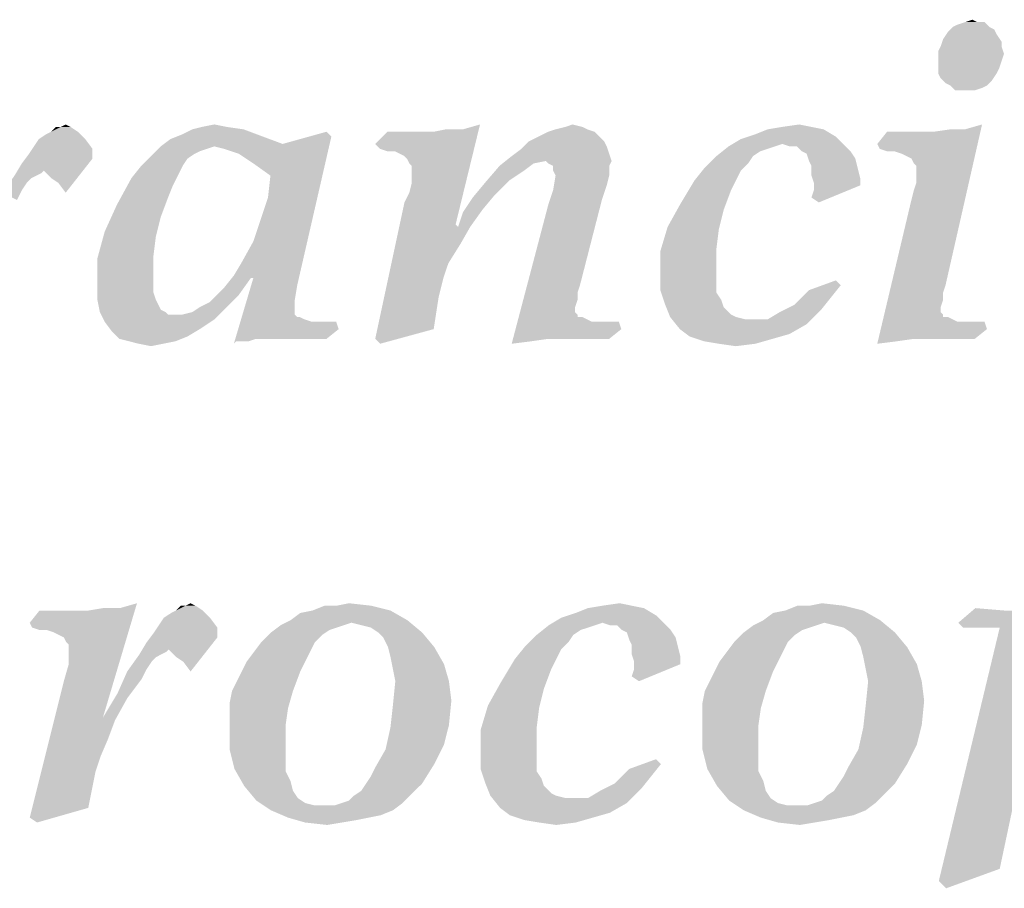
# Model space of a CAD drawing. Units: millimetres. Extents: x 0 to 594, y 0 to 420.
# Drawn here: x 422 to 429, y 20 to 26 of the extents above; entities that cross this region are included whole.
import ezdxf

# ---------------------------------------------------------------- set-up
doc = ezdxf.new("R2010")
doc.units = ezdxf.units.MM
doc.header["$LTSCALE"] = 32.67
doc.layers.get('0').update_dxf_attribs({"linetype": 'CONTINUOUS'})

msp = doc.modelspace()

# ---------------------------------------------------------------- linework, layer by layer
at = {"color": 3, "linetype": 'Continuous'}
for points in [[(428.3261, 25.8095), (428.3776, 25.8267), (428.412, 25.8095)], [(428.4978, 25.7751), (428.5322, 25.7579), (428.2059, 25.7408)], [(428.4978, 25.7751), (428.2059, 25.7408), (428.2402, 25.7751)], [(428.2059, 25.7408), (428.5322, 25.7579), (428.5494, 25.7236)], [(428.2402, 25.7751), (428.2746, 25.7923), (428.4635, 25.8095)], [(428.2402, 25.7751), (428.4635, 25.8095), (428.4978, 25.7751)], [(428.412, 25.8095), (428.4635, 25.8095), (428.2746, 25.7923)], [(428.412, 25.8095), (428.2746, 25.7923), (428.3261, 25.8095)], [(428.5837, 25.6721), (428.1543, 25.6377), (428.1715, 25.6892)], [(428.5494, 25.7236), (428.1715, 25.6892), (428.2059, 25.7408)], [(428.1715, 25.6892), (428.5494, 25.7236), (428.5837, 25.6721)], [(428.5837, 25.6377), (428.1372, 25.6034), (428.1543, 25.6377)], [(428.1372, 25.6034), (428.5837, 25.6377), (428.6009, 25.5862)], [(428.1543, 25.6377), (428.5837, 25.6721), (428.5837, 25.6377)], [(428.6009, 25.5862), (428.1372, 25.5347), (428.1372, 25.6034)], [(428.1372, 25.5347), (428.6009, 25.5862), (428.5837, 25.5347)], [(428.5837, 25.5347), (428.1372, 25.5003), (428.1372, 25.5347)], [(428.1372, 25.5003), (428.5837, 25.5347), (428.5666, 25.4831)], [(428.5666, 25.4831), (428.1372, 25.4488), (428.1372, 25.5003)], [(428.1372, 25.4488), (428.5666, 25.4831), (428.5494, 25.4488)], [(428.5494, 25.4488), (428.1543, 25.4144), (428.1372, 25.4488)], [(428.1543, 25.4144), (428.5494, 25.4488), (428.515, 25.3973)], [(428.515, 25.3973), (428.1887, 25.3801), (428.1543, 25.4144)], [(428.223, 25.3629), (428.1887, 25.3801), (428.515, 25.3973)], [(428.223, 25.3629), (428.515, 25.3973), (428.4807, 25.3629)], [(428.4807, 25.3629), (428.2574, 25.3286), (428.223, 25.3629)], [(428.4807, 25.3629), (428.4463, 25.3457), (428.2574, 25.3286)], [(428.2917, 25.3286), (428.2574, 25.3286), (428.4463, 25.3457)], [(428.3433, 25.3286), (428.2917, 25.3286), (428.4463, 25.3457)], [(428.3433, 25.3286), (428.4463, 25.3457), (428.3948, 25.3286)], [(421.954, 25.0709), (422.0227, 25.0709), (421.8853, 25.0366)], [(421.954, 25.0709), (421.8853, 25.0366), (421.9196, 25.0709)], [(421.8853, 25.0366), (422.0227, 25.0709), (422.0742, 25.0366)], [(421.954, 25.0709), (421.9883, 25.0881), (422.0227, 25.0709)], [(423.2421, 25.0537), (422.8127, 25.0194), (422.8814, 25.0537)], [(422.8127, 25.0194), (423.2421, 25.0537), (423.3795, 25.0022)], [(423.1219, 25.0709), (422.8814, 25.0537), (422.9501, 25.0709)], [(422.8814, 25.0537), (423.1219, 25.0709), (423.2421, 25.0537)], [(422.9501, 25.0709), (423.036, 25.0881), (423.1219, 25.0709)], [(424.1696, 24.9507), (424.5818, 25.0366), (424.7879, 25.0537)], [(424.204, 24.9163), (424.1696, 24.9507), (424.7879, 25.0537)], [(424.2555, 24.8992), (424.204, 24.9163), (424.7879, 25.0537)], [(424.2555, 24.8992), (424.7879, 25.0537), (424.9082, 25.0881)], [(424.307, 24.8992), (424.2555, 24.8992), (424.9082, 25.0881)], [(424.3414, 24.882), (424.307, 24.8992), (424.9082, 25.0881)], [(424.3757, 24.8648), (424.3414, 24.882), (424.9082, 25.0881)], [(424.3929, 24.8476), (424.3757, 24.8648), (424.9082, 25.0881)], [(424.3757, 24.5385), (424.4101, 24.6072), (424.9082, 25.0881)], [(424.3757, 24.5385), (424.9082, 25.0881), (424.7364, 24.3839)], [(424.4101, 24.8133), (424.3929, 24.8476), (424.9082, 25.0881)], [(424.4272, 24.7961), (424.4101, 24.8133), (424.9082, 25.0881)], [(424.4101, 24.6072), (424.4272, 24.6759), (424.9082, 25.0881)], [(424.4272, 24.7618), (424.4272, 24.7961), (424.9082, 25.0881)], [(424.4272, 24.7274), (424.4272, 24.7618), (424.9082, 25.0881)], [(424.4272, 24.6759), (424.4272, 24.7274), (424.9082, 25.0881)], [(424.7879, 25.0537), (424.5818, 25.0366), (424.6677, 25.0537)], [(425.6639, 25.0537), (425.3891, 25.0366), (425.4406, 25.0537)], [(425.3891, 25.0366), (425.6639, 25.0537), (425.7154, 25.0366)], [(425.6295, 25.0709), (425.4406, 25.0537), (425.5093, 25.0709)], [(425.4406, 25.0537), (425.6295, 25.0709), (425.6639, 25.0537)], [(425.5093, 25.0709), (425.5608, 25.0881), (425.6295, 25.0709)], [(427.3299, 25.0537), (426.849, 25.0194), (426.9349, 25.0537)], [(426.849, 25.0194), (427.3299, 25.0537), (427.4158, 25.0022)], [(427.244, 25.0709), (426.9349, 25.0537), (427.0379, 25.0709)], [(426.9349, 25.0537), (427.244, 25.0709), (427.3299, 25.0537)], [(427.0379, 25.0709), (427.1582, 25.0881), (427.244, 25.0709)], [(427.7078, 24.9507), (428.1028, 25.0366), (428.3261, 25.0537)], [(427.7249, 24.9163), (427.7078, 24.9507), (428.3261, 25.0537)], [(427.7765, 24.8992), (427.7249, 24.9163), (428.3261, 25.0537)], [(427.828, 24.8992), (427.7765, 24.8992), (428.3261, 25.0537)], [(427.828, 24.8992), (428.3261, 25.0537), (428.4463, 25.0881)], [(427.8795, 24.882), (427.828, 24.8992), (428.4463, 25.0881)], [(427.9139, 24.8648), (427.8795, 24.882), (428.4463, 25.0881)], [(427.9482, 24.8476), (427.9139, 24.8648), (428.4463, 25.0881)], [(427.9654, 24.8133), (427.9482, 24.8476), (428.4463, 25.0881)], [(427.9482, 24.5557), (427.9654, 24.6244), (428.4463, 25.0881)], [(427.9482, 24.5557), (428.4463, 25.0881), (428.1887, 23.9545)], [(427.9826, 24.7961), (427.9654, 24.8133), (428.4463, 25.0881)], [(427.9654, 24.6244), (427.9826, 24.6759), (428.4463, 25.0881)], [(427.9826, 24.7618), (427.9826, 24.7961), (428.4463, 25.0881)], [(427.9826, 24.7274), (427.9826, 24.7618), (428.4463, 25.0881)], [(427.9826, 24.6759), (427.9826, 24.7274), (428.4463, 25.0881)], [(428.3261, 25.0537), (428.1028, 25.0366), (428.223, 25.0537)], [(422.1257, 24.985), (421.765, 24.9335), (421.7994, 24.985)], [(421.765, 24.9335), (422.1257, 24.985), (422.1772, 24.9163)], [(421.7994, 24.985), (421.8509, 25.0194), (422.0742, 25.0366)], [(421.7994, 24.985), (422.0742, 25.0366), (422.1257, 24.985)], [(422.0742, 25.0366), (421.8509, 25.0194), (421.8853, 25.0366)], [(423.5169, 24.9507), (422.6582, 24.9335), (422.7269, 24.985)], [(423.3795, 25.0022), (422.7269, 24.985), (422.8127, 25.0194)], [(422.7269, 24.985), (423.3795, 25.0022), (423.5169, 24.9507)], [(423.1734, 24.0232), (423.2249, 24.1091), (423.8604, 25.0022)], [(423.2937, 24.006), (423.1734, 24.0232), (423.8604, 25.0022)], [(423.2078, 24.882), (423.5169, 24.9507), (423.8604, 25.0022)], [(423.3108, 24.8133), (423.2078, 24.882), (423.8604, 25.0022)], [(423.2249, 24.1091), (423.3108, 24.2637), (423.8604, 25.0022)], [(423.3108, 24.006), (423.2937, 24.006), (423.8604, 25.0022)], [(423.4311, 24.7274), (423.3108, 24.8133), (423.8604, 25.0022)], [(423.3108, 24.2637), (423.3624, 24.4183), (423.8604, 25.0022)], [(423.3108, 24.006), (423.8604, 25.0022), (423.62, 23.9545)], [(423.3624, 24.4183), (423.4139, 24.5728), (423.8604, 25.0022)], [(423.4139, 24.5728), (423.4311, 24.7274), (423.8604, 25.0022)], [(423.8604, 25.0022), (423.5169, 24.9507), (423.8261, 25.0366)], [(424.4959, 25.0366), (424.5818, 25.0366), (424.1696, 24.9507)], [(424.4444, 25.0366), (424.4959, 25.0366), (424.1696, 24.9507)], [(424.3929, 25.0366), (424.4444, 25.0366), (424.1696, 24.9507)], [(424.3242, 25.0366), (424.3929, 25.0366), (424.1696, 24.9507)], [(424.3242, 25.0366), (424.1696, 24.9507), (424.2555, 25.0366)], [(425.7498, 25.0022), (425.2517, 24.9679), (425.3204, 25.0022)], [(425.2517, 24.9679), (425.7498, 25.0022), (425.7841, 24.9679)], [(425.7154, 25.0366), (425.3204, 25.0022), (425.3891, 25.0366)], [(425.3204, 25.0022), (425.7154, 25.0366), (425.7498, 25.0022)], [(427.0379, 24.9507), (426.6601, 24.9335), (426.7459, 24.985)], [(427.4158, 25.0022), (426.7459, 24.985), (426.849, 25.0194)], [(427.0379, 24.9507), (426.7459, 24.985), (427.4158, 25.0022)], [(427.0379, 24.9507), (427.4158, 25.0022), (427.4673, 24.9507)], [(428.0169, 25.0366), (428.1028, 25.0366), (427.7078, 24.9507)], [(427.9654, 25.0366), (428.0169, 25.0366), (427.7078, 24.9507)], [(427.9139, 25.0366), (427.9654, 25.0366), (427.7078, 24.9507)], [(427.8624, 25.0366), (427.9139, 25.0366), (427.7078, 24.9507)], [(427.8624, 25.0366), (427.7078, 24.9507), (427.7765, 25.0366)], [(422.1772, 24.9163), (421.7307, 24.882), (421.765, 24.9335)], [(421.7307, 24.882), (422.1772, 24.9163), (422.1772, 24.8476)], [(423.036, 24.9335), (422.9845, 24.9163), (422.5895, 24.8648)], [(423.036, 24.9335), (422.5895, 24.8648), (422.6582, 24.9335)], [(422.9845, 24.9163), (422.933, 24.8992), (422.5895, 24.8648)], [(423.036, 24.9335), (422.6582, 24.9335), (423.5169, 24.9507)], [(423.1047, 24.9163), (423.036, 24.9335), (423.5169, 24.9507)], [(423.2078, 24.882), (423.1047, 24.9163), (423.5169, 24.9507)], [(425.8185, 24.882), (425.1314, 24.8648), (425.2001, 24.9163)], [(425.7841, 24.9679), (425.8013, 24.9335), (425.2001, 24.9163)], [(425.7841, 24.9679), (425.2001, 24.9163), (425.2517, 24.9679)], [(425.2001, 24.9163), (425.8013, 24.9335), (425.8185, 24.882)], [(426.9864, 24.9335), (426.9349, 24.9163), (426.5742, 24.8648)], [(426.9864, 24.9335), (426.5742, 24.8648), (426.6601, 24.9335)], [(426.9349, 24.9163), (426.8833, 24.8992), (426.5742, 24.8648)], [(426.6601, 24.9335), (427.0379, 24.9507), (426.9864, 24.9335)], [(427.4673, 24.9507), (427.0895, 24.9335), (427.0379, 24.9507)], [(427.141, 24.9335), (427.0895, 24.9335), (427.4673, 24.9507)], [(427.1753, 24.8992), (427.141, 24.9335), (427.4673, 24.9507)], [(427.1753, 24.8992), (427.4673, 24.9507), (427.5188, 24.8992)], [(422.1772, 24.8476), (421.6791, 24.8133), (421.7307, 24.882)], [(421.8337, 24.7618), (421.6791, 24.8133), (422.1772, 24.8476)], [(421.8509, 24.7446), (421.8337, 24.7618), (422.1772, 24.8476)], [(421.8853, 24.7102), (421.8509, 24.7446), (422.1772, 24.8476)], [(421.9368, 24.6759), (421.8853, 24.7102), (422.1772, 24.8476)], [(421.9368, 24.6759), (422.1772, 24.8476), (421.9883, 24.6072)], [(422.8471, 24.8476), (422.5208, 24.7961), (422.5895, 24.8648)], [(422.5208, 24.7961), (422.8471, 24.8476), (422.8127, 24.7961)], [(422.933, 24.8992), (422.8986, 24.882), (422.5895, 24.8648)], [(422.5895, 24.8648), (422.8986, 24.882), (422.8471, 24.8476)], [(425.3719, 24.8305), (425.0456, 24.7961), (425.1314, 24.8648)], [(425.3719, 24.8305), (425.1314, 24.8648), (425.8185, 24.882)], [(425.3719, 24.8305), (425.8185, 24.882), (425.8356, 24.8305)], [(426.8318, 24.8648), (426.7975, 24.8133), (426.4883, 24.7789)], [(426.8318, 24.8648), (426.4883, 24.7789), (426.5742, 24.8648)], [(426.5742, 24.8648), (426.8833, 24.8992), (426.8318, 24.8648)], [(427.5188, 24.8992), (427.2097, 24.882), (427.1753, 24.8992)], [(427.2097, 24.882), (427.5188, 24.8992), (427.5532, 24.8476)], [(427.5532, 24.8476), (427.2269, 24.8305), (427.2097, 24.882)], [(427.244, 24.7961), (427.2269, 24.8305), (427.5532, 24.8476)], [(427.244, 24.7961), (427.5532, 24.8476), (427.5704, 24.7789)], [(421.8337, 24.7618), (421.6276, 24.7274), (421.6791, 24.8133)], [(422.8127, 24.7961), (422.7784, 24.7274), (422.452, 24.7102)], [(422.8127, 24.7961), (422.452, 24.7102), (422.5208, 24.7961)], [(425.2173, 24.7618), (424.9425, 24.6759), (425.0456, 24.7961)], [(425.3719, 24.8305), (425.286, 24.8133), (425.0456, 24.7961)], [(425.0456, 24.7961), (425.286, 24.8133), (425.2173, 24.7618)], [(425.8356, 24.8305), (425.3891, 24.8133), (425.3719, 24.8305)], [(425.4234, 24.7961), (425.3891, 24.8133), (425.8356, 24.8305)], [(425.4234, 24.7961), (425.8356, 24.8305), (425.8185, 24.7961)], [(425.8185, 24.7961), (425.4234, 24.7618), (425.4234, 24.7961)], [(425.4406, 24.7274), (425.4234, 24.7618), (425.8185, 24.7961)], [(425.4406, 24.7274), (425.8185, 24.7961), (425.8185, 24.7274)], [(426.7459, 24.7618), (426.4196, 24.6931), (426.4883, 24.7789)], [(426.4883, 24.7789), (426.7975, 24.8133), (426.7459, 24.7618)], [(427.5704, 24.7789), (427.244, 24.7274), (427.244, 24.7961)], [(427.244, 24.7274), (427.5704, 24.7789), (427.5875, 24.7102)], [(421.7478, 24.7102), (421.5417, 24.6072), (421.6276, 24.7274)], [(421.7478, 24.7102), (421.7135, 24.6759), (421.5417, 24.6072)], [(421.8337, 24.7618), (421.8166, 24.7446), (421.6276, 24.7274)], [(421.6276, 24.7274), (421.8166, 24.7446), (421.7822, 24.7274)], [(421.6276, 24.7274), (421.7822, 24.7274), (421.7478, 24.7102)], [(422.744, 24.6587), (422.349, 24.5213), (422.452, 24.7102)], [(422.452, 24.7102), (422.7784, 24.7274), (422.744, 24.6587)], [(425.2173, 24.7618), (425.1143, 24.6931), (424.9425, 24.6759)], [(425.8185, 24.7274), (425.8013, 24.6587), (425.4234, 24.6244)], [(425.8185, 24.7274), (425.4234, 24.6244), (425.4406, 24.7274)], [(426.4196, 24.6931), (426.7459, 24.7618), (426.7116, 24.6931)], [(427.5875, 24.7102), (427.2612, 24.6759), (427.244, 24.7274)], [(427.2612, 24.6759), (427.5875, 24.7102), (427.5875, 24.6587)], [(421.7135, 24.6759), (421.6791, 24.6244), (421.5417, 24.6072)], [(422.744, 24.6587), (422.7097, 24.5728), (422.349, 24.5213)], [(425.0112, 24.59), (424.8566, 24.5728), (424.9425, 24.6759)], [(424.9425, 24.6759), (425.1143, 24.6931), (425.0112, 24.59)], [(425.4234, 24.6244), (425.8013, 24.6587), (425.7669, 24.5557)], [(426.7116, 24.6931), (426.6772, 24.6244), (426.3166, 24.5213)], [(426.7116, 24.6931), (426.3166, 24.5213), (426.4196, 24.6931)], [(427.244, 24.5728), (427.2612, 24.6244), (427.5875, 24.6587)], [(427.244, 24.5728), (427.5875, 24.6587), (427.2956, 24.5385)], [(427.5875, 24.6587), (427.2612, 24.6244), (427.2612, 24.6759)], [(421.5417, 24.6072), (421.6791, 24.6244), (421.6448, 24.5557)], [(422.349, 24.5213), (422.7097, 24.5728), (422.6582, 24.4354)], [(424.9253, 24.487), (424.7879, 24.4698), (424.8566, 24.5728)], [(424.8566, 24.5728), (425.0112, 24.59), (424.9253, 24.487)], [(425.7669, 24.5557), (425.3891, 24.5213), (425.4234, 24.6244)], [(426.3166, 24.5213), (426.6772, 24.6244), (426.6257, 24.487)], [(422.6582, 24.4354), (422.2631, 24.3324), (422.349, 24.5213)], [(424.7364, 24.3839), (424.1696, 23.5767), (424.3757, 24.5385)], [(425.6124, 23.9545), (425.1314, 23.5423), (425.3891, 24.5213)], [(425.3891, 24.5213), (425.7669, 24.5557), (425.6124, 23.9545)], [(426.6257, 24.487), (426.2307, 24.3667), (426.3166, 24.5213)], [(428.1887, 23.9545), (427.7078, 23.5423), (427.9482, 24.5557)], [(422.2631, 24.3324), (422.6582, 24.4354), (422.6238, 24.298)], [(424.7536, 24.3667), (424.7879, 24.4698), (424.9253, 24.487)], [(424.7536, 24.3667), (424.9253, 24.487), (424.8395, 24.3667)], [(426.2307, 24.3667), (426.6257, 24.487), (426.5914, 24.3496)], [(424.7364, 24.3839), (424.7536, 24.3667), (424.1696, 23.5767)], [(424.8395, 24.3667), (424.7708, 24.2465), (424.1696, 23.5767)], [(424.7536, 24.3667), (424.8395, 24.3667), (424.1696, 23.5767)], [(426.5914, 24.3496), (426.1791, 24.195), (426.2307, 24.3667)], [(422.6238, 24.298), (422.2116, 24.1434), (422.2631, 24.3324)], [(422.6238, 24.298), (422.6066, 24.1606), (422.2116, 24.1434)], [(426.5914, 24.3496), (426.5742, 24.2121), (426.1791, 24.195)], [(424.7708, 24.2465), (424.6849, 24.1091), (424.1696, 23.5767)], [(422.2116, 24.1434), (422.6066, 24.1606), (422.6066, 24.0404)], [(426.1791, 24.195), (426.5742, 24.2121), (426.5742, 24.0576)], [(426.5742, 24.0576), (426.1791, 24.0232), (426.1791, 24.195)], [(422.6066, 24.0404), (422.2116, 23.9545), (422.2116, 24.1434)], [(424.6849, 24.1091), (424.6677, 24.0576), (424.1696, 23.5767)], [(422.6066, 24.0404), (422.6066, 23.9717), (422.2116, 23.9545)], [(423.2937, 24.006), (423.1047, 23.9373), (423.1734, 24.0232)], [(424.6677, 24.0576), (424.6505, 24.006), (424.1696, 23.5767)], [(426.1791, 24.0232), (426.5742, 24.0576), (426.5742, 23.9717)], [(426.5742, 23.9717), (426.1791, 23.9202), (426.1791, 24.0232)], [(422.2116, 23.9545), (422.6066, 23.9717), (422.6066, 23.903)], [(422.6066, 23.903), (422.2116, 23.8515), (422.2116, 23.9545)], [(423.0532, 23.8858), (423.1047, 23.9373), (423.2937, 24.006)], [(423.0532, 23.8858), (423.2937, 24.006), (423.2078, 23.8858)], [(423.1906, 23.5595), (423.1734, 23.5423), (423.3108, 24.006)], [(423.3108, 24.006), (423.62, 23.9545), (423.1906, 23.5595)], [(423.62, 23.9545), (423.6028, 23.8515), (423.1906, 23.5595)], [(424.6505, 24.006), (424.6333, 23.9373), (424.1696, 23.5767)], [(425.6124, 23.9545), (425.5952, 23.903), (425.1314, 23.5423)], [(426.1791, 23.9202), (426.5742, 23.9717), (426.5742, 23.903)], [(427.4501, 23.9545), (427.2269, 23.9202), (427.4158, 23.9889)], [(427.2269, 23.9202), (427.4501, 23.9545), (427.3814, 23.8686)], [(428.1887, 23.9545), (428.1715, 23.903), (427.7078, 23.5423)], [(422.2116, 23.8515), (422.6066, 23.903), (422.6238, 23.8515)], [(422.933, 23.7999), (423.0017, 23.8343), (423.2078, 23.8858)], [(422.933, 23.7999), (423.2078, 23.8858), (423.1219, 23.7999)], [(423.2078, 23.8858), (423.0017, 23.8343), (423.0532, 23.8858)], [(424.6333, 23.9373), (424.6162, 23.8686), (424.1696, 23.5767)], [(425.5952, 23.903), (425.5952, 23.8515), (425.1314, 23.5423)], [(426.5742, 23.903), (426.2135, 23.8171), (426.1791, 23.9202)], [(426.5742, 23.903), (426.6085, 23.8515), (426.2135, 23.8171)], [(427.3814, 23.8686), (427.1238, 23.8171), (427.2269, 23.9202)], [(428.1715, 23.903), (428.1715, 23.8515), (427.7078, 23.5423)], [(422.6238, 23.8515), (422.2288, 23.7656), (422.2116, 23.8515)], [(422.6238, 23.8515), (422.641, 23.8171), (422.2288, 23.7656)], [(422.641, 23.8171), (422.6582, 23.7828), (422.2288, 23.7656)], [(423.6028, 23.8515), (423.6028, 23.7828), (423.1906, 23.5595)], [(424.6162, 23.8686), (424.5818, 23.6454), (424.1696, 23.5767)], [(425.5952, 23.8515), (425.578, 23.7999), (425.1314, 23.5423)], [(426.2135, 23.8171), (426.6085, 23.8515), (426.6257, 23.7999)], [(426.6257, 23.7999), (426.2478, 23.7312), (426.2135, 23.8171)], [(427.3127, 23.7828), (427.0208, 23.7656), (427.1238, 23.8171)], [(427.1238, 23.8171), (427.3814, 23.8686), (427.3127, 23.7828)], [(428.1715, 23.8515), (428.1543, 23.7999), (427.7078, 23.5423)], [(422.2288, 23.7656), (422.6582, 23.7828), (422.6925, 23.7656)], [(422.6925, 23.7656), (422.2631, 23.6969), (422.2288, 23.7656)], [(422.6925, 23.7656), (422.7097, 23.7484), (422.2631, 23.6969)], [(422.8127, 23.7484), (423.036, 23.7141), (422.2631, 23.6969)], [(422.744, 23.7484), (422.8127, 23.7484), (422.2631, 23.6969)], [(422.7097, 23.7484), (422.744, 23.7484), (422.2631, 23.6969)], [(422.8127, 23.7484), (422.8814, 23.7656), (423.1219, 23.7999)], [(422.8127, 23.7484), (423.1219, 23.7999), (423.036, 23.7141)], [(423.1219, 23.7999), (422.8814, 23.7656), (422.933, 23.7999)], [(423.6028, 23.7828), (423.6028, 23.7484), (423.1906, 23.5595)], [(423.6028, 23.7484), (423.62, 23.7312), (423.1906, 23.5595)], [(423.6372, 23.7312), (423.6715, 23.7141), (423.1906, 23.5595)], [(423.62, 23.7312), (423.6372, 23.7312), (423.1906, 23.5595)], [(425.578, 23.7999), (425.578, 23.7656), (425.1314, 23.5423)], [(425.578, 23.7656), (425.5952, 23.7484), (425.1314, 23.5423)], [(425.5952, 23.7484), (425.5952, 23.7312), (425.1314, 23.5423)], [(425.6295, 23.7312), (425.6639, 23.7141), (425.1314, 23.5423)], [(425.5952, 23.7312), (425.6295, 23.7312), (425.1314, 23.5423)], [(426.6257, 23.7999), (426.6772, 23.7484), (426.2478, 23.7312)], [(426.2478, 23.7312), (426.6772, 23.7484), (426.7116, 23.7312)], [(426.7116, 23.7312), (426.3166, 23.6454), (426.2478, 23.7312)], [(426.7116, 23.7312), (426.7803, 23.7141), (426.3166, 23.6454)], [(427.2612, 23.7312), (426.9349, 23.7141), (427.0208, 23.7656)], [(426.9349, 23.7141), (427.2612, 23.7312), (427.2097, 23.6797)], [(427.0208, 23.7656), (427.3127, 23.7828), (427.2612, 23.7312)], [(428.1543, 23.7999), (428.1543, 23.7656), (427.7078, 23.5423)], [(428.1543, 23.7656), (428.1715, 23.7484), (427.7078, 23.5423)], [(428.1715, 23.7484), (428.1715, 23.7312), (427.7078, 23.5423)], [(428.2059, 23.7312), (428.2402, 23.7141), (427.7078, 23.5423)], [(428.1715, 23.7312), (428.2059, 23.7312), (427.7078, 23.5423)], [(422.2631, 23.6969), (423.036, 23.7141), (422.933, 23.6454)], [(422.933, 23.6454), (422.3146, 23.6282), (422.2631, 23.6969)], [(423.6715, 23.7141), (423.723, 23.6969), (423.1906, 23.5595)], [(423.8948, 23.6969), (423.328, 23.5767), (423.1906, 23.5595)], [(423.8261, 23.6969), (423.8948, 23.6969), (423.1906, 23.5595)], [(423.7746, 23.6969), (423.8261, 23.6969), (423.1906, 23.5595)], [(423.723, 23.6969), (423.7746, 23.6969), (423.1906, 23.5595)], [(423.8948, 23.6969), (423.912, 23.6454), (423.328, 23.5767)], [(425.6639, 23.7141), (425.6982, 23.6969), (425.1314, 23.5423)], [(425.8872, 23.6969), (425.3891, 23.5767), (425.1314, 23.5423)], [(425.8185, 23.6969), (425.8872, 23.6969), (425.1314, 23.5423)], [(425.7498, 23.6969), (425.8185, 23.6969), (425.1314, 23.5423)], [(425.6982, 23.6969), (425.7498, 23.6969), (425.1314, 23.5423)], [(425.8872, 23.6969), (425.9043, 23.6454), (425.3891, 23.5767)], [(426.9349, 23.7141), (427.2097, 23.6797), (426.3166, 23.6454)], [(426.8318, 23.7141), (426.9349, 23.7141), (426.3166, 23.6454)], [(426.7803, 23.7141), (426.8318, 23.7141), (426.3166, 23.6454)], [(426.3166, 23.6454), (427.2097, 23.6797), (427.0895, 23.611)], [(428.2402, 23.7141), (428.2746, 23.6969), (427.7078, 23.5423)], [(428.4635, 23.6969), (427.9654, 23.5767), (427.7078, 23.5423)], [(428.3948, 23.6969), (428.4635, 23.6969), (427.7078, 23.5423)], [(428.3261, 23.6969), (428.3948, 23.6969), (427.7078, 23.5423)], [(428.2746, 23.6969), (428.3261, 23.6969), (427.7078, 23.5423)], [(428.4635, 23.6969), (428.4807, 23.6454), (427.9654, 23.5767)], [(422.3146, 23.6282), (422.933, 23.6454), (422.8471, 23.5938)], [(422.8471, 23.5938), (422.3662, 23.5767), (422.3146, 23.6282)], [(422.4349, 23.5595), (422.3662, 23.5767), (422.8471, 23.5938)], [(422.4349, 23.5595), (422.8471, 23.5938), (422.7612, 23.5595)], [(423.4139, 23.5767), (423.328, 23.5767), (423.912, 23.6454)], [(423.4826, 23.5767), (423.4139, 23.5767), (423.912, 23.6454)], [(423.5513, 23.5767), (423.4826, 23.5767), (423.912, 23.6454)], [(423.6543, 23.5767), (423.5513, 23.5767), (423.912, 23.6454)], [(423.7574, 23.5767), (423.6543, 23.5767), (423.912, 23.6454)], [(423.7574, 23.5767), (423.912, 23.6454), (423.8261, 23.5767)], [(424.1696, 23.5767), (424.5818, 23.6454), (424.204, 23.5423)], [(425.4921, 23.5767), (425.3891, 23.5767), (425.9043, 23.6454)], [(425.5952, 23.5767), (425.4921, 23.5767), (425.9043, 23.6454)], [(425.6295, 23.5767), (425.5952, 23.5767), (425.9043, 23.6454)], [(425.6982, 23.5767), (425.6295, 23.5767), (425.9043, 23.6454)], [(425.7498, 23.5767), (425.6982, 23.5767), (425.9043, 23.6454)], [(425.7498, 23.5767), (425.9043, 23.6454), (425.8185, 23.5767)], [(427.0895, 23.611), (426.3853, 23.5938), (426.3166, 23.6454)], [(426.3853, 23.5938), (427.0895, 23.611), (426.9692, 23.5767)], [(426.9692, 23.5767), (426.4883, 23.5595), (426.3853, 23.5938)], [(428.0685, 23.5767), (427.9654, 23.5767), (428.4807, 23.6454)], [(428.1715, 23.5767), (428.0685, 23.5767), (428.4807, 23.6454)], [(428.2059, 23.5767), (428.1715, 23.5767), (428.4807, 23.6454)], [(428.2574, 23.5767), (428.2059, 23.5767), (428.4807, 23.6454)], [(428.3261, 23.5767), (428.2574, 23.5767), (428.4807, 23.6454)], [(428.3261, 23.5767), (428.4807, 23.6454), (428.3948, 23.5767)], [(422.7612, 23.5595), (422.5036, 23.5423), (422.4349, 23.5595)], [(422.5036, 23.5423), (422.7612, 23.5595), (422.6753, 23.5423)], [(422.6753, 23.5423), (422.5895, 23.5251), (422.5036, 23.5423)], [(423.2249, 23.5595), (423.1906, 23.5595), (423.328, 23.5767)], [(423.2249, 23.5595), (423.328, 23.5767), (423.2765, 23.5595)], [(425.3891, 23.5767), (425.2688, 23.5595), (425.1314, 23.5423)], [(426.5914, 23.5423), (426.4883, 23.5595), (426.9692, 23.5767)], [(426.5914, 23.5423), (426.9692, 23.5767), (426.849, 23.5423)], [(426.849, 23.5423), (426.7116, 23.5251), (426.5914, 23.5423)], [(427.9654, 23.5767), (427.8452, 23.5595), (427.7078, 23.5423)], [(421.735, 21.5757), (422.1472, 21.6616), (422.3705, 21.6787)], [(421.7521, 21.5413), (421.735, 21.5757), (422.3705, 21.6787)], [(422.0441, 21.6616), (422.1472, 21.6616), (421.735, 21.5757)], [(421.9926, 21.6616), (422.0441, 21.6616), (421.735, 21.5757)], [(421.9411, 21.6616), (421.9926, 21.6616), (421.735, 21.5757)], [(421.8895, 21.6616), (421.9411, 21.6616), (421.735, 21.5757)], [(421.8895, 21.6616), (421.735, 21.5757), (421.8037, 21.6616)], [(421.8037, 21.5242), (421.7521, 21.5413), (422.3705, 21.6787)], [(421.8552, 21.5242), (421.8037, 21.5242), (422.3705, 21.6787)], [(421.8552, 21.5242), (422.3705, 21.6787), (422.4907, 21.7131)], [(421.9067, 21.507), (421.8552, 21.5242), (422.4907, 21.7131)], [(421.9411, 21.4898), (421.9067, 21.507), (422.4907, 21.7131)], [(421.9754, 21.4726), (421.9411, 21.4898), (422.4907, 21.7131)], [(421.9926, 21.4383), (421.9754, 21.4726), (422.4907, 21.7131)], [(421.9754, 21.1635), (422.0098, 21.2837), (422.4907, 21.7131)], [(421.9754, 21.1635), (422.4907, 21.7131), (422.2502, 20.9058)], [(422.0098, 21.4211), (421.9926, 21.4383), (422.4907, 21.7131)], [(422.0098, 21.3868), (422.0098, 21.4211), (422.4907, 21.7131)], [(422.0098, 21.2837), (422.0098, 21.3868), (422.4907, 21.7131)], [(422.3705, 21.6787), (422.1472, 21.6616), (422.2502, 21.6787)], [(422.6796, 21.61), (422.7312, 21.6444), (422.9544, 21.6616)], [(422.6796, 21.61), (422.9544, 21.6616), (423.006, 21.61)], [(422.9544, 21.6616), (422.7312, 21.6444), (422.7655, 21.6616)], [(422.8342, 21.6959), (422.9029, 21.6959), (422.7655, 21.6616)], [(422.8342, 21.6959), (422.7655, 21.6616), (422.7999, 21.6959)], [(422.7655, 21.6616), (422.9029, 21.6959), (422.9544, 21.6616)], [(422.8342, 21.6959), (422.8686, 21.7131), (422.9029, 21.6959)], [(423.5728, 21.5929), (423.6415, 21.6444), (424.277, 21.6616)], [(423.5728, 21.5929), (424.277, 21.6616), (424.3972, 21.5929)], [(424.277, 21.6616), (423.6415, 21.6444), (423.7273, 21.6616)], [(423.8991, 21.6959), (424.1395, 21.6959), (423.7273, 21.6616)], [(423.8991, 21.6959), (423.7273, 21.6616), (423.8132, 21.6959)], [(423.7273, 21.6616), (424.1395, 21.6959), (424.277, 21.6616)], [(423.8991, 21.6959), (423.985, 21.7131), (424.1395, 21.6959)], [(426.0632, 21.6787), (425.5823, 21.6444), (425.6682, 21.6787)], [(425.5823, 21.6444), (426.0632, 21.6787), (426.1491, 21.6272)], [(425.9773, 21.6959), (425.6682, 21.6787), (425.7712, 21.6959)], [(425.6682, 21.6787), (425.9773, 21.6959), (426.0632, 21.6787)], [(425.7712, 21.6959), (425.8915, 21.7131), (425.9773, 21.6959)], [(426.9048, 21.5929), (426.9735, 21.6444), (427.609, 21.6616)], [(426.9048, 21.5929), (427.609, 21.6616), (427.7292, 21.5929)], [(427.609, 21.6616), (426.9735, 21.6444), (427.0594, 21.6616)], [(427.2312, 21.6959), (427.4716, 21.6959), (427.0594, 21.6616)], [(427.2312, 21.6959), (427.0594, 21.6616), (427.1453, 21.6959)], [(427.0594, 21.6616), (427.4716, 21.6959), (427.609, 21.6616)], [(427.2312, 21.6959), (427.317, 21.7131), (427.4716, 21.6959)], [(428.6052, 21.6616), (428.2789, 21.5757), (428.3991, 21.6787)], [(428.9487, 21.6616), (429.3266, 21.6272), (428.2789, 21.5757)], [(428.6052, 21.6616), (428.9487, 21.6616), (428.2789, 21.5757)], [(423.006, 21.61), (422.6453, 21.5585), (422.6796, 21.61)], [(422.6453, 21.5585), (423.006, 21.61), (423.0575, 21.5413)], [(424.3972, 21.5929), (424.0021, 21.5757), (423.5041, 21.5585)], [(424.3972, 21.5929), (423.5041, 21.5585), (423.5728, 21.5929)], [(424.0708, 21.5585), (424.0021, 21.5757), (424.3972, 21.5929)], [(424.1395, 21.5413), (424.0708, 21.5585), (424.3972, 21.5929)], [(424.1911, 21.507), (424.1395, 21.5413), (424.3972, 21.5929)], [(424.1911, 21.507), (424.3972, 21.5929), (424.5002, 21.507)], [(425.7712, 21.5757), (425.3934, 21.5585), (425.4792, 21.61)], [(426.1491, 21.6272), (425.4792, 21.61), (425.5823, 21.6444)], [(425.7712, 21.5757), (425.4792, 21.61), (426.1491, 21.6272)], [(425.7712, 21.5757), (426.1491, 21.6272), (426.2006, 21.5757)], [(427.7292, 21.5929), (427.3342, 21.5757), (426.8361, 21.5585)], [(427.7292, 21.5929), (426.8361, 21.5585), (426.9048, 21.5929)], [(427.4029, 21.5585), (427.3342, 21.5757), (427.7292, 21.5929)], [(427.4716, 21.5413), (427.4029, 21.5585), (427.7292, 21.5929)], [(427.5231, 21.507), (427.4716, 21.5413), (427.7292, 21.5929)], [(427.5231, 21.507), (427.7292, 21.5929), (427.8323, 21.507)], [(428.3132, 21.5413), (428.2789, 21.5757), (429.3266, 21.6272)], [(428.5708, 21.5413), (428.3132, 21.5413), (429.3266, 21.6272)], [(428.9315, 21.5413), (428.5708, 21.5413), (429.3266, 21.6272)], [(423.0575, 21.5413), (422.6109, 21.507), (422.6453, 21.5585)], [(422.6109, 21.507), (423.0575, 21.5413), (423.0575, 21.4726)], [(423.9506, 21.5585), (423.8991, 21.5413), (423.4353, 21.507)], [(423.9506, 21.5585), (423.4353, 21.507), (423.5041, 21.5585)], [(423.8991, 21.5413), (423.8476, 21.5242), (423.4353, 21.507)], [(423.4353, 21.507), (423.8476, 21.5242), (423.796, 21.4898)], [(423.5041, 21.5585), (424.0021, 21.5757), (423.9506, 21.5585)], [(425.7197, 21.5585), (425.6682, 21.5413), (425.3075, 21.4898)], [(425.7197, 21.5585), (425.3075, 21.4898), (425.3934, 21.5585)], [(425.6682, 21.5413), (425.6166, 21.5242), (425.3075, 21.4898)], [(425.3075, 21.4898), (425.6166, 21.5242), (425.5651, 21.4898)], [(425.3934, 21.5585), (425.7712, 21.5757), (425.7197, 21.5585)], [(426.2006, 21.5757), (425.8228, 21.5585), (425.7712, 21.5757)], [(425.8743, 21.5585), (425.8228, 21.5585), (426.2006, 21.5757)], [(425.9086, 21.5242), (425.8743, 21.5585), (426.2006, 21.5757)], [(425.9086, 21.5242), (426.2006, 21.5757), (426.2521, 21.5242)], [(426.2521, 21.5242), (425.943, 21.507), (425.9086, 21.5242)], [(425.943, 21.507), (426.2521, 21.5242), (426.2865, 21.4726)], [(427.2827, 21.5585), (427.2312, 21.5413), (426.7674, 21.507)], [(427.2827, 21.5585), (426.7674, 21.507), (426.8361, 21.5585)], [(427.2312, 21.5413), (427.1796, 21.5242), (426.7674, 21.507)], [(426.7674, 21.507), (427.1796, 21.5242), (427.1281, 21.4898)], [(426.8361, 21.5585), (427.3342, 21.5757), (427.2827, 21.5585)], [(428.9315, 21.5413), (428.5708, 19.841), (428.1415, 19.7551)], [(428.9315, 21.5413), (428.1415, 19.7551), (428.5708, 21.5413)], [(423.0575, 21.4726), (422.5594, 21.4383), (422.6109, 21.507)], [(422.714, 21.3868), (422.5594, 21.4383), (423.0575, 21.4726)], [(422.7312, 21.3696), (422.714, 21.3868), (423.0575, 21.4726)], [(422.7655, 21.3352), (422.7312, 21.3696), (423.0575, 21.4726)], [(422.817, 21.3009), (422.7655, 21.3352), (423.0575, 21.4726)], [(422.817, 21.3009), (423.0575, 21.4726), (422.8686, 21.2322)], [(423.796, 21.4898), (423.3666, 21.4383), (423.4353, 21.507)], [(423.3666, 21.4383), (423.796, 21.4898), (423.7445, 21.4383)], [(424.5002, 21.507), (424.2254, 21.4726), (424.1911, 21.507)], [(424.2598, 21.4039), (424.2254, 21.4726), (424.5002, 21.507)], [(424.2598, 21.4039), (424.5002, 21.507), (424.5861, 21.4039)], [(425.5651, 21.4898), (425.5308, 21.4383), (425.2216, 21.4039)], [(425.5651, 21.4898), (425.2216, 21.4039), (425.3075, 21.4898)], [(426.2865, 21.4726), (425.9602, 21.4555), (425.943, 21.507)], [(425.9773, 21.4211), (425.9602, 21.4555), (426.2865, 21.4726)], [(425.9773, 21.4211), (426.2865, 21.4726), (426.3037, 21.4039)], [(427.1281, 21.4898), (426.6987, 21.4383), (426.7674, 21.507)], [(426.6987, 21.4383), (427.1281, 21.4898), (427.0766, 21.4383)], [(427.8323, 21.507), (427.5575, 21.4726), (427.5231, 21.507)], [(427.5918, 21.4039), (427.5575, 21.4726), (427.8323, 21.507)], [(427.5918, 21.4039), (427.8323, 21.507), (427.9182, 21.4039)], [(422.714, 21.3868), (422.5079, 21.3524), (422.5594, 21.4383)], [(422.714, 21.3868), (422.6968, 21.3696), (422.5079, 21.3524)], [(423.7445, 21.4383), (423.3151, 21.3696), (423.3666, 21.4383)], [(423.3151, 21.3696), (423.7445, 21.4383), (423.7102, 21.3696)], [(424.5861, 21.4039), (424.277, 21.3352), (424.2598, 21.4039)], [(424.277, 21.3352), (424.5861, 21.4039), (424.6548, 21.2837)], [(425.4792, 21.3868), (425.1529, 21.3181), (425.2216, 21.4039)], [(425.1529, 21.3181), (425.4792, 21.3868), (425.4449, 21.3181)], [(425.2216, 21.4039), (425.5308, 21.4383), (425.4792, 21.3868)], [(426.3037, 21.4039), (425.9773, 21.3524), (425.9773, 21.4211)], [(425.9773, 21.3524), (426.3037, 21.4039), (426.3208, 21.3352)], [(427.0766, 21.4383), (426.6472, 21.3696), (426.6987, 21.4383)], [(426.6472, 21.3696), (427.0766, 21.4383), (427.0422, 21.3696)], [(427.9182, 21.4039), (427.609, 21.3352), (427.5918, 21.4039)], [(427.609, 21.3352), (427.9182, 21.4039), (427.9869, 21.2837)], [(422.6281, 21.3352), (422.422, 21.2322), (422.5079, 21.3524)], [(422.6281, 21.3352), (422.5937, 21.3009), (422.422, 21.2322)], [(422.5079, 21.3524), (422.6968, 21.3696), (422.6624, 21.3524)], [(422.5079, 21.3524), (422.6624, 21.3524), (422.6281, 21.3352)], [(423.7102, 21.3696), (423.2636, 21.3009), (423.3151, 21.3696)], [(423.2636, 21.3009), (423.7102, 21.3696), (423.6758, 21.3009)], [(424.6548, 21.2837), (424.2941, 21.2494), (424.277, 21.3352)], [(425.4449, 21.3181), (425.4105, 21.2494), (425.0499, 21.1463)], [(425.4449, 21.3181), (425.0499, 21.1463), (425.1529, 21.3181)], [(426.3208, 21.3352), (425.9945, 21.3009), (425.9773, 21.3524)], [(425.9945, 21.3009), (426.3208, 21.3352), (426.3208, 21.2837)], [(427.0422, 21.3696), (426.5957, 21.3009), (426.6472, 21.3696)], [(426.5957, 21.3009), (427.0422, 21.3696), (427.0079, 21.3009)], [(427.9869, 21.2837), (427.6262, 21.2494), (427.609, 21.3352)], [(422.5937, 21.3009), (422.5594, 21.2494), (422.422, 21.2322)], [(422.422, 21.2322), (422.5594, 21.2494), (422.525, 21.1807)], [(423.6758, 21.3009), (423.2292, 21.2322), (423.2636, 21.3009)], [(423.2292, 21.2322), (423.6758, 21.3009), (423.6415, 21.2322)], [(424.3113, 21.1635), (424.2941, 21.2494), (424.6548, 21.2837)], [(424.3113, 21.1635), (424.6548, 21.2837), (424.6892, 21.1635)], [(425.0499, 21.1463), (425.4105, 21.2494), (425.359, 21.112)], [(425.9773, 21.1978), (425.9945, 21.2494), (426.3208, 21.2837)], [(425.9773, 21.1978), (426.3208, 21.2837), (426.0289, 21.1635)], [(426.3208, 21.2837), (425.9945, 21.2494), (425.9945, 21.3009)], [(427.0079, 21.3009), (426.5613, 21.2322), (426.5957, 21.3009)], [(426.5613, 21.2322), (427.0079, 21.3009), (426.9735, 21.2322)], [(427.6434, 21.1635), (427.6262, 21.2494), (427.9869, 21.2837)], [(427.6434, 21.1635), (427.9869, 21.2837), (428.0212, 21.1635)], [(422.525, 21.1807), (422.3533, 21.0776), (422.422, 21.2322)], [(422.525, 21.1807), (422.4735, 21.112), (422.3533, 21.0776)], [(423.1605, 21.0948), (423.1949, 21.1635), (423.6415, 21.2322)], [(423.1605, 21.0948), (423.6415, 21.2322), (423.5899, 21.0948)], [(423.6415, 21.2322), (423.1949, 21.1635), (423.2292, 21.2322)], [(426.4926, 21.0948), (426.527, 21.1635), (426.9735, 21.2322)], [(426.4926, 21.0948), (426.9735, 21.2322), (426.922, 21.0948)], [(426.9735, 21.2322), (426.527, 21.1635), (426.5613, 21.2322)], [(422.2502, 20.9058), (421.735, 20.2017), (421.9754, 21.1635)], [(422.3533, 21.0776), (422.4735, 21.112), (422.422, 21.0433)], [(423.5899, 21.0948), (423.1434, 21.0089), (423.1605, 21.0948)], [(423.1434, 21.0089), (423.5899, 21.0948), (423.5556, 20.9746)], [(424.6892, 21.1635), (424.7063, 21.0261), (424.2941, 20.9917)], [(424.6892, 21.1635), (424.2941, 20.9917), (424.3113, 21.1635)], [(425.359, 21.112), (424.964, 20.9917), (425.0499, 21.1463)], [(424.964, 20.9917), (425.359, 21.112), (425.3247, 20.9746)], [(426.922, 21.0948), (426.4754, 21.0089), (426.4926, 21.0948)], [(426.4754, 21.0089), (426.922, 21.0948), (426.8876, 20.9746)], [(428.0212, 21.1635), (428.0384, 21.0261), (427.6262, 20.9917)], [(428.0212, 21.1635), (427.6262, 20.9917), (427.6434, 21.1635)], [(422.422, 21.0433), (422.2502, 20.9058), (422.3533, 21.0776)], [(422.2502, 20.9058), (422.422, 21.0433), (422.3361, 20.8887)], [(424.2941, 20.9917), (424.7063, 21.0261), (424.6892, 20.8543)], [(427.6262, 20.9917), (428.0384, 21.0261), (428.0212, 20.8543)], [(423.5556, 20.9746), (423.1434, 20.923), (423.1434, 21.0089)], [(423.1434, 20.8543), (423.1434, 20.923), (423.5556, 20.9746)], [(423.1434, 20.8543), (423.5556, 20.9746), (423.5384, 20.8543)], [(424.6892, 20.8543), (424.277, 20.8371), (424.2941, 20.9917)], [(425.3247, 20.9746), (424.9124, 20.82), (424.964, 20.9917)], [(425.3247, 20.9746), (425.3075, 20.8371), (424.9124, 20.82)], [(426.8876, 20.9746), (426.4754, 20.923), (426.4754, 21.0089)], [(426.4754, 20.8543), (426.4754, 20.923), (426.8876, 20.9746)], [(426.4754, 20.8543), (426.8876, 20.9746), (426.8705, 20.8543)], [(428.0212, 20.8543), (427.609, 20.8371), (427.6262, 20.9917)], [(422.2502, 20.9058), (422.3361, 20.8887), (421.735, 20.2017)], [(422.3361, 20.8887), (422.2846, 20.7513), (421.735, 20.2017)], [(423.5384, 20.8543), (423.5384, 20.7169), (423.1434, 20.6826)], [(423.5384, 20.8543), (423.1434, 20.6826), (423.1434, 20.8543)], [(424.6548, 20.7169), (424.2426, 20.6826), (424.277, 20.8371)], [(424.277, 20.8371), (424.6892, 20.8543), (424.6548, 20.7169)], [(424.9124, 20.82), (425.3075, 20.8371), (425.3075, 20.6826)], [(425.3075, 20.6826), (424.9124, 20.6482), (424.9124, 20.82)], [(426.8705, 20.8543), (426.8705, 20.7169), (426.4754, 20.6826)], [(426.8705, 20.8543), (426.4754, 20.6826), (426.4754, 20.8543)], [(427.9869, 20.7169), (427.5747, 20.6826), (427.609, 20.8371)], [(427.609, 20.8371), (428.0212, 20.8543), (427.9869, 20.7169)], [(422.2846, 20.7513), (422.2331, 20.631), (421.735, 20.2017)], [(423.1434, 20.6826), (423.5384, 20.7169), (423.5384, 20.6139)], [(423.5384, 20.6139), (423.1777, 20.5452), (423.1434, 20.6826)], [(424.5861, 20.5795), (424.1739, 20.5623), (424.2426, 20.6826)], [(424.2426, 20.6826), (424.6548, 20.7169), (424.5861, 20.5795)], [(424.9124, 20.6482), (425.3075, 20.6826), (425.3075, 20.5967)], [(426.4754, 20.6826), (426.8705, 20.7169), (426.8705, 20.6139)], [(426.8705, 20.6139), (426.5098, 20.5452), (426.4754, 20.6826)], [(427.9182, 20.5795), (427.506, 20.5623), (427.5747, 20.6826)], [(427.5747, 20.6826), (427.9869, 20.7169), (427.9182, 20.5795)], [(422.2331, 20.631), (422.1987, 20.528), (421.735, 20.2017)], [(423.1777, 20.5452), (423.5384, 20.6139), (423.5384, 20.528)], [(425.3075, 20.5967), (424.9124, 20.5452), (424.9124, 20.6482)], [(426.1834, 20.5795), (425.9602, 20.5452), (426.1491, 20.6139)], [(426.5098, 20.5452), (426.8705, 20.6139), (426.8705, 20.528)], [(423.5384, 20.528), (423.2464, 20.4249), (423.1777, 20.5452)], [(424.1052, 20.4421), (424.1395, 20.4936), (424.5861, 20.5795)], [(424.1052, 20.4421), (424.5861, 20.5795), (424.5002, 20.4421)], [(424.1395, 20.4936), (424.1739, 20.5623), (424.5861, 20.5795)], [(424.9124, 20.5452), (425.3075, 20.5967), (425.3075, 20.528)], [(425.3075, 20.528), (424.9468, 20.4421), (424.9124, 20.5452)], [(426.1147, 20.4936), (425.8571, 20.4421), (425.9602, 20.5452)], [(425.9602, 20.5452), (426.1834, 20.5795), (426.1147, 20.4936)], [(426.8705, 20.528), (426.5785, 20.4249), (426.5098, 20.5452)], [(427.4373, 20.4421), (427.4716, 20.4936), (427.9182, 20.5795)], [(427.4373, 20.4421), (427.9182, 20.5795), (427.8323, 20.4421)], [(427.4716, 20.4936), (427.506, 20.5623), (427.9182, 20.5795)], [(422.1987, 20.528), (422.1472, 20.2704), (421.735, 20.2017)], [(423.5384, 20.528), (423.5728, 20.4593), (423.2464, 20.4249)], [(425.3075, 20.528), (425.3418, 20.4765), (424.9468, 20.4421)], [(424.9468, 20.4421), (425.3418, 20.4765), (425.359, 20.4249)], [(425.8571, 20.4421), (426.1147, 20.4936), (426.046, 20.4078)], [(426.8705, 20.528), (426.9048, 20.4593), (426.5785, 20.4249)], [(423.2464, 20.4249), (423.5728, 20.4593), (423.5899, 20.3906)], [(423.5899, 20.3906), (423.3323, 20.3219), (423.2464, 20.4249)], [(424.5002, 20.4421), (424.0708, 20.3906), (424.1052, 20.4421)], [(424.0708, 20.3906), (424.5002, 20.4421), (424.4315, 20.3734)], [(425.359, 20.4249), (424.9812, 20.3562), (424.9468, 20.4421)], [(425.359, 20.4249), (425.4105, 20.3734), (424.9812, 20.3562)], [(426.046, 20.4078), (425.7541, 20.3906), (425.8571, 20.4421)], [(425.7541, 20.3906), (426.046, 20.4078), (425.9945, 20.3562)], [(426.5785, 20.4249), (426.9048, 20.4593), (426.922, 20.3906)], [(426.922, 20.3906), (426.6644, 20.3219), (426.5785, 20.4249)], [(427.8323, 20.4421), (427.4029, 20.3906), (427.4373, 20.4421)], [(427.4029, 20.3906), (427.8323, 20.4421), (427.7636, 20.3734)], [(423.5899, 20.3906), (423.6243, 20.3391), (423.3323, 20.3219)], [(423.3323, 20.3219), (423.6243, 20.3391), (423.6758, 20.3047)], [(423.9334, 20.3047), (423.985, 20.3219), (424.4315, 20.3734)], [(423.9334, 20.3047), (424.4315, 20.3734), (424.3628, 20.3047)], [(423.985, 20.3219), (424.0193, 20.3562), (424.4315, 20.3734)], [(424.4315, 20.3734), (424.0193, 20.3562), (424.0708, 20.3906)], [(424.9812, 20.3562), (425.4105, 20.3734), (425.4449, 20.3562)], [(425.4449, 20.3562), (425.0499, 20.2704), (424.9812, 20.3562)], [(425.4449, 20.3562), (425.5136, 20.3391), (425.0499, 20.2704)], [(425.6682, 20.3391), (425.943, 20.3047), (425.0499, 20.2704)], [(425.5651, 20.3391), (425.6682, 20.3391), (425.0499, 20.2704)], [(425.5136, 20.3391), (425.5651, 20.3391), (425.0499, 20.2704)], [(425.9945, 20.3562), (425.6682, 20.3391), (425.7541, 20.3906)], [(425.6682, 20.3391), (425.9945, 20.3562), (425.943, 20.3047)], [(426.922, 20.3906), (426.9563, 20.3391), (426.6644, 20.3219)], [(426.6644, 20.3219), (426.9563, 20.3391), (427.0079, 20.3047)], [(427.2655, 20.3047), (427.317, 20.3219), (427.7636, 20.3734)], [(427.2655, 20.3047), (427.7636, 20.3734), (427.6949, 20.3047)], [(427.317, 20.3219), (427.3514, 20.3562), (427.7636, 20.3734)], [(427.7636, 20.3734), (427.3514, 20.3562), (427.4029, 20.3906)], [(421.735, 20.2017), (422.1472, 20.2704), (421.7865, 20.1673)], [(423.6758, 20.3047), (423.4353, 20.2532), (423.3323, 20.3219)], [(423.6758, 20.3047), (423.7445, 20.2875), (423.4353, 20.2532)], [(423.4353, 20.2532), (423.8819, 20.2875), (424.3628, 20.3047)], [(423.4353, 20.2532), (424.3628, 20.3047), (424.2941, 20.2532)], [(423.8132, 20.2875), (423.8819, 20.2875), (423.4353, 20.2532)], [(423.7445, 20.2875), (423.8132, 20.2875), (423.4353, 20.2532)], [(424.3628, 20.3047), (423.8819, 20.2875), (423.9334, 20.3047)], [(425.0499, 20.2704), (425.943, 20.3047), (425.8228, 20.236)], [(425.8228, 20.236), (425.1186, 20.2188), (425.0499, 20.2704)], [(427.0079, 20.3047), (426.7674, 20.2532), (426.6644, 20.3219)], [(427.0079, 20.3047), (427.0766, 20.2875), (426.7674, 20.2532)], [(426.7674, 20.2532), (427.214, 20.2875), (427.6949, 20.3047)], [(426.7674, 20.2532), (427.6949, 20.3047), (427.6262, 20.2532)], [(427.1453, 20.2875), (427.214, 20.2875), (426.7674, 20.2532)], [(427.0766, 20.2875), (427.1453, 20.2875), (426.7674, 20.2532)], [(427.6949, 20.3047), (427.214, 20.2875), (427.2655, 20.3047)], [(424.2941, 20.2532), (423.5556, 20.2017), (423.4353, 20.2532)], [(424.2941, 20.2532), (424.2083, 20.2188), (423.5556, 20.2017)], [(423.5556, 20.2017), (424.2083, 20.2188), (424.1224, 20.2017)], [(424.1224, 20.2017), (423.6758, 20.1673), (423.5556, 20.2017)], [(424.1224, 20.2017), (424.0365, 20.1845), (423.6758, 20.1673)], [(425.1186, 20.2188), (425.8228, 20.236), (425.7025, 20.2017)], [(425.7025, 20.2017), (425.2216, 20.1845), (425.1186, 20.2188)], [(425.3247, 20.1673), (425.2216, 20.1845), (425.7025, 20.2017)], [(425.3247, 20.1673), (425.7025, 20.2017), (425.5823, 20.1673)], [(427.6262, 20.2532), (426.8876, 20.2017), (426.7674, 20.2532)], [(427.6262, 20.2532), (427.5403, 20.2188), (426.8876, 20.2017)], [(426.8876, 20.2017), (427.5403, 20.2188), (427.4544, 20.2017)], [(427.4544, 20.2017), (427.0079, 20.1673), (426.8876, 20.2017)], [(427.4544, 20.2017), (427.3686, 20.1845), (427.0079, 20.1673)], [(423.6758, 20.1673), (424.0365, 20.1845), (423.9334, 20.1673)], [(423.9334, 20.1673), (423.8304, 20.1501), (423.6758, 20.1673)], [(425.5823, 20.1673), (425.4449, 20.1501), (425.3247, 20.1673)], [(427.0079, 20.1673), (427.3686, 20.1845), (427.2655, 20.1673)], [(427.2655, 20.1673), (427.1624, 20.1501), (427.0079, 20.1673)], [(428.1415, 19.7551), (428.5708, 19.841), (428.193, 19.7036)]]:
    msp.add_solid(points, dxfattribs=at)

doc.saveas('drawing.dxf')
